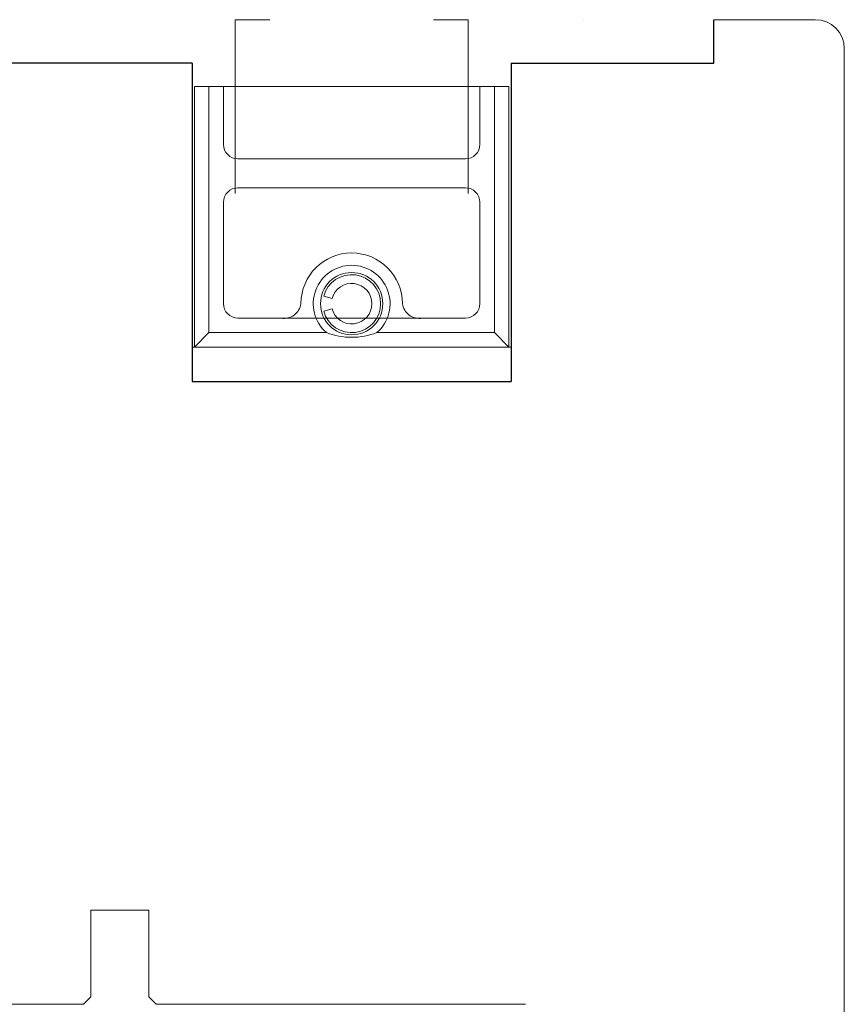
# Model space of a CAD drawing. Extents: x 27232 to 30715, y -313 to 252.
# Drawn here: x 28500 to 28557, y 56 to 124 of the extents above; entities that cross this region are included whole.
import ezdxf

# ---------------------------------------------------------------- set-up
doc = ezdxf.new("R2010")
doc.units = 0
doc.linetypes.add('28', pattern=[0])
doc.layers.add('1RAHMEN', color=7, linetype='28', lineweight=50)
doc.layers.add('2FLÜGEL12', color=1, linetype='28')

msp = doc.modelspace()

# ---------------------------------------------------------------- linework, layer by layer
at = {"layer": '1RAHMEN', "lineweight": 20}
for p, q in [((28514.937, 112.142), (28514.937, 124.142)), ((28514.937, 124.142), (28517.337, 124.142)), ((28528.637, 124.142), (28531.037, 124.142)), ((28531.037, 124.142), (28531.037, 112.142)), ((28539.001, 124.142), (28539.001, 124.142)), ((28547.985, 124.142), (28554.987, 124.142)), ((28556.987, 122.142), (28556.987, 56.142)), ((28511.985, 121.142), (28511.985, 99.142)), ((28533.987, 99.142), (28533.985, 121.142)), ((28512.137, 101.529), (28512.137, 119.529)), ((28512.137, 119.529), (28514.937, 119.529)), ((28513.137, 119.529), (28513.137, 102.529)), ((28514.137, 119.529), (28514.137, 115.529)), ((28514.937, 119.529), (28531.037, 119.529)), ((28531.037, 119.529), (28533.837, 119.529)), ((28531.837, 115.529), (28531.837, 119.529)), ((28532.837, 102.529), (28532.837, 119.529)), ((28533.837, 119.529), (28533.837, 101.529)), ((28515.137, 114.529), (28530.837, 114.529)), ((28530.837, 112.529), (28515.137, 112.529)), ((28514.137, 111.529), (28514.137, 104.529)), ((28531.837, 104.529), (28531.837, 111.529)), ((28521.055, 105.047), (28521.635, 104.891)), ((28521.055, 104.011), (28521.635, 104.167)), ((28515.137, 103.529), (28530.837, 103.529)), ((28513.137, 102.529), (28512.137, 101.529)), ((28513.137, 102.529), (28521.248, 102.529)), ((28524.725, 102.529), (28532.837, 102.529)), ((28532.837, 102.529), (28533.837, 101.529)), ((28511.987, 101.529), (28512.137, 101.529)), ((28511.987, 101.529), (28533.987, 101.529)), ((28533.837, 101.529), (28512.137, 101.529)), ((28512.137, 101.529), (28512.137, 101.529)), ((28508.989, 62.642), (28504.986, 62.642)), ((28504.986, 62.642), (28504.986, 56.642)), ((28508.986, 56.642), (28508.989, 62.642)), ((28504.986, 56.642), (28504.486, 56.142)), ((28509.486, 56.142), (28508.986, 56.642)), ((28504.486, 56.142), (28489.987, 56.142)), ((28534.987, 56.142), (28509.486, 56.142)), ((28556.987, 56.142), (28556.987, 38.142))]:
    msp.add_line(p, q, dxfattribs=at)
msp.add_circle((28522.987, 104.529), 2.15, dxfattribs=at)
for centre, radius, start, end in [((28554.987, 122.142), 2, 0, 90), ((28515.137, 115.529), 1, 180, 270), ((28530.837, 115.529), 1, 270, 0), ((28515.137, 111.529), 1, 90, 180), ((28530.837, 111.529), 1, 0, 90), ((28522.987, 104.529), 3.5, 0, 179.72008), ((28522.987, 104.529), 2.65, 310.99942, 229.00049), ((28522.987, 104.529), 2, 194.99966, 164.99999), ((28522.987, 104.529), 1.4, 195, 165), ((28515.137, 104.529), 1, 180, 270), ((28518.306, 104.706), 1.194, 260.53547, 351.45354), ((28527.667, 104.706), 1.194, 188.54646, 279.46453), ((28530.837, 104.529), 1, 270, 0), ((28522.987, 107.021), 4.816, 248.84063, 291.15937)]:
    msp.add_arc(centre, radius, start, end, dxfattribs=at)
at = {"layer": '2FLÜGEL12'}
for p, q in [((28547.985, 121.142), (28547.985, 124.142)), ((28511.985, 121.142), (28497.985, 121.142)), ((28511.985, 121.142), (28511.985, 99.142)), ((28533.985, 121.142), (28533.985, 99.142)), ((28533.985, 121.142), (28547.985, 121.142)), ((28511.985, 99.142), (28533.985, 99.142))]:
    msp.add_line(p, q, dxfattribs=at)

doc.saveas('drawing.dxf')
